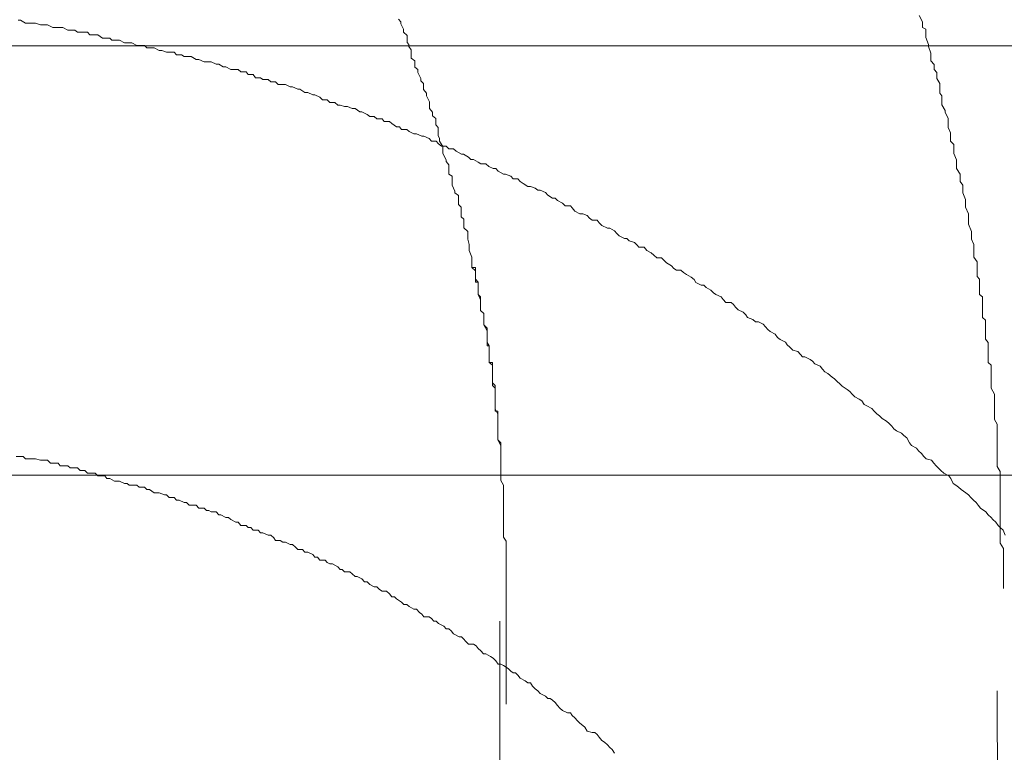
# Model space of a CAD drawing. Units: inches. Extents: x -483 to 1427, y -736 to 180.
# Drawn here: x 19 to 33, y -216 to -206 of the extents above; entities that cross this region are included whole.
import ezdxf

# ---------------------------------------------------------------- set-up
doc = ezdxf.new("R2010")
doc.units = ezdxf.units.IN
doc.header["$MEASUREMENT"] = 0
doc.layers.add('图层 1', color=7, linetype='Continuous')

msp = doc.modelspace()

# ---------------------------------------------------------------- linework, layer by layer
at = {"layer": '图层 1', "color": 7, "lineweight": 9}
for points in [[(24.519, -205.822), (24.554, -205.859)], [(24.519, -205.822), (24.554, -205.859)], [(31.959, -205.859), (31.912, -205.771)], [(31.959, -205.859), (31.912, -205.771)], [(19.156, -205.84), (19.122, -205.84)], [(19.229, -205.878), (19.156, -205.84)], [(19.266, -205.878), (19.229, -205.878)], [(19.335, -205.878), (19.266, -205.878)], [(19.369, -205.878), (19.335, -205.878)], [(19.442, -205.903), (19.369, -205.878)], [(19.504, -205.903), (19.442, -205.903)], [(19.542, -205.903), (19.504, -205.903)], [(19.617, -205.941), (19.542, -205.903)], [(19.651, -205.941), (19.617, -205.941)], [(19.72, -205.941), (19.651, -205.941)], [(19.758, -205.941), (19.72, -205.941)], [(19.83, -205.978), (19.758, -205.941)], [(24.554, -205.859), (24.554, -205.89)], [(24.554, -205.859), (24.554, -205.89)], [(24.554, -205.89), (24.592, -205.966)], [(24.554, -205.89), (24.592, -205.966)], [(31.959, -205.941), (31.959, -205.859)], [(31.959, -205.941), (31.959, -205.859)], [(32.003, -205.966), (31.959, -205.941)], [(32.003, -205.966), (31.959, -205.941)], [(19.861, -205.978), (19.83, -205.978)], [(19.927, -205.978), (19.861, -205.978)], [(19.965, -206.01), (19.927, -205.978)], [(20.043, -206.01), (19.965, -206.01)], [(20.106, -206.01), (20.043, -206.01)], [(20.143, -206.047), (20.106, -206.01)], [(20.215, -206.047), (20.143, -206.047)], [(20.253, -206.047), (20.215, -206.047)], [(20.319, -206.091), (20.253, -206.047)], [(20.353, -206.091), (20.319, -206.091)], [(20.425, -206.091), (20.353, -206.091)], [(20.453, -206.122), (20.425, -206.091)], [(24.592, -205.966), (24.592, -206.01)], [(24.592, -205.966), (24.592, -206.01)], [(24.592, -206.01), (24.642, -206.053)], [(24.592, -206.01), (24.642, -206.053)], [(24.642, -206.053), (24.642, -206.154)], [(24.642, -206.053), (24.642, -206.154)], [(32.003, -206.053), (32.003, -205.966)], [(32.003, -206.053), (32.003, -205.966)], [(32.003, -206.085), (32.003, -206.053)], [(32.003, -206.085), (32.003, -206.053)], [(32.041, -206.185), (32.003, -206.085)], [(32.041, -206.185), (32.003, -206.085)], [(50.868, -206.204), (-29.659, -206.204)], [(20.525, -206.122), (20.453, -206.122)], [(20.563, -206.122), (20.525, -206.122)], [(20.635, -206.16), (20.563, -206.122)], [(20.67, -206.16), (20.635, -206.16)], [(20.738, -206.16), (20.67, -206.16)], [(20.81, -206.197), (20.738, -206.16)], [(20.842, -206.197), (20.81, -206.197)], [(20.917, -206.197), (20.842, -206.197)], [(20.951, -206.229), (20.917, -206.197)], [(21.014, -206.229), (20.951, -206.229)], [(21.055, -206.229), (21.014, -206.229)], [(21.127, -206.266), (21.055, -206.229)], [(24.642, -206.154), (24.667, -206.185)], [(24.642, -206.154), (24.667, -206.185)], [(24.667, -206.185), (24.667, -206.21)], [(24.667, -206.185), (24.667, -206.21)], [(24.667, -206.21), (24.701, -206.26)], [(24.667, -206.21), (24.701, -206.26)], [(32.041, -206.21), (32.041, -206.185)], [(32.041, -206.21), (32.041, -206.185)], [(32.078, -206.304), (32.041, -206.21)], [(32.078, -206.304), (32.041, -206.21)], [(21.164, -206.266), (21.127, -206.266)], [(21.23, -206.291), (21.164, -206.266)], [(21.265, -206.291), (21.23, -206.291)], [(21.337, -206.291), (21.265, -206.291)], [(21.371, -206.329), (21.337, -206.291)], [(21.44, -206.329), (21.371, -206.329)], [(21.478, -206.354), (21.44, -206.329)], [(21.55, -206.354), (21.478, -206.354)], [(21.581, -206.354), (21.55, -206.354)], [(21.65, -206.398), (21.581, -206.354)], [(24.701, -206.26), (24.701, -206.329)], [(24.701, -206.26), (24.701, -206.329)], [(24.701, -206.329), (24.701, -206.379)], [(24.701, -206.329), (24.701, -206.379)], [(24.701, -206.379), (24.751, -206.417)], [(24.701, -206.379), (24.751, -206.417)], [(32.078, -206.329), (32.078, -206.304)], [(32.078, -206.329), (32.078, -206.304)], [(32.078, -206.417), (32.078, -206.329)], [(32.078, -206.417), (32.078, -206.329)], [(21.688, -206.398), (21.65, -206.398)], [(21.763, -206.429), (21.688, -206.398)], [(21.797, -206.429), (21.763, -206.429)], [(21.863, -206.429), (21.797, -206.429)], [(21.935, -206.461), (21.863, -206.429)], [(21.97, -206.461), (21.935, -206.461)], [(22.032, -206.498), (21.97, -206.461)], [(22.073, -206.498), (22.032, -206.498)], [(22.142, -206.536), (22.073, -206.498)], [(24.751, -206.417), (24.751, -206.504)], [(24.751, -206.417), (24.751, -206.504)], [(24.751, -206.504), (24.795, -206.536)], [(24.751, -206.504), (24.795, -206.536)], [(32.125, -206.467), (32.078, -206.417)], [(32.125, -206.467), (32.078, -206.417)], [(32.125, -206.536), (32.125, -206.467)], [(32.125, -206.536), (32.125, -206.467)], [(22.186, -206.536), (22.142, -206.536)], [(22.248, -206.536), (22.186, -206.536)], [(22.283, -206.573), (22.248, -206.536)], [(22.358, -206.573), (22.283, -206.573)], [(22.389, -206.611), (22.358, -206.573)], [(22.458, -206.611), (22.389, -206.611)], [(22.493, -206.655), (22.458, -206.611)], [(22.562, -206.655), (22.493, -206.655)], [(22.596, -206.68), (22.562, -206.655)], [(24.795, -206.536), (24.795, -206.58)], [(24.795, -206.536), (24.795, -206.58)], [(24.795, -206.58), (24.836, -206.667)], [(24.795, -206.58), (24.836, -206.667)], [(32.163, -206.58), (32.125, -206.536)], [(32.163, -206.58), (32.125, -206.536)], [(32.163, -206.667), (32.163, -206.58)], [(32.163, -206.667), (32.163, -206.58)], [(22.671, -206.68), (22.596, -206.68)], [(22.709, -206.711), (22.671, -206.68)], [(22.775, -206.711), (22.709, -206.711)], [(22.812, -206.749), (22.775, -206.711)], [(22.878, -206.749), (22.812, -206.749)], [(22.919, -206.749), (22.878, -206.749)], [(22.984, -206.786), (22.919, -206.749)], [(23.019, -206.786), (22.984, -206.786)], [(23.091, -206.818), (23.019, -206.786)], [(24.836, -206.667), (24.836, -206.699)], [(24.836, -206.667), (24.836, -206.699)], [(24.836, -206.699), (24.877, -206.736)], [(24.836, -206.699), (24.877, -206.736)], [(24.877, -206.736), (24.877, -206.824)], [(24.877, -206.736), (24.877, -206.824)], [(32.204, -206.736), (32.163, -206.667)], [(32.204, -206.736), (32.163, -206.667)], [(32.204, -206.786), (32.204, -206.736)], [(32.204, -206.786), (32.204, -206.736)], [(32.204, -206.874), (32.204, -206.786)], [(32.204, -206.874), (32.204, -206.786)], [(23.122, -206.818), (23.091, -206.818)], [(23.194, -206.862), (23.122, -206.818)], [(23.235, -206.862), (23.194, -206.862)], [(23.304, -206.899), (23.235, -206.862)], [(23.335, -206.899), (23.304, -206.899)], [(23.407, -206.931), (23.335, -206.899)], [(23.442, -206.968), (23.407, -206.931)], [(24.877, -206.824), (24.92, -206.874)], [(24.877, -206.824), (24.92, -206.874)], [(24.92, -206.874), (24.92, -206.912)], [(24.92, -206.874), (24.92, -206.912)], [(24.92, -206.912), (24.961, -206.999)], [(24.92, -206.912), (24.961, -206.999)], [(32.232, -206.912), (32.204, -206.874)], [(32.232, -206.912), (32.204, -206.874)], [(32.232, -206.999), (32.232, -206.912)], [(32.232, -206.999), (32.232, -206.912)], [(23.508, -206.968), (23.442, -206.968)], [(23.548, -207.006), (23.508, -206.968)], [(23.617, -207.006), (23.548, -207.006)], [(23.658, -207.043), (23.617, -207.006)], [(23.692, -207.043), (23.658, -207.043)], [(23.755, -207.062), (23.692, -207.043)], [(23.796, -207.062), (23.755, -207.062)], [(23.865, -207.093), (23.796, -207.062)], [(24.961, -206.999), (24.961, -207.037)], [(24.961, -206.999), (24.961, -207.037)], [(24.961, -207.037), (24.961, -207.093)], [(24.961, -207.037), (24.961, -207.093)], [(32.232, -207.037), (32.232, -206.999)], [(32.232, -207.037), (32.232, -206.999)], [(32.279, -207.118), (32.232, -207.037)], [(32.279, -207.118), (32.232, -207.037)], [(23.905, -207.093), (23.865, -207.093)], [(23.971, -207.137), (23.905, -207.093)], [(24.003, -207.137), (23.971, -207.137)], [(24.078, -207.175), (24.003, -207.137)], [(24.115, -207.206), (24.078, -207.175)], [(24.178, -207.206), (24.115, -207.206)], [(24.216, -207.237), (24.178, -207.206)], [(24.961, -207.093), (25.005, -207.144)], [(24.961, -207.093), (25.005, -207.144)], [(25.005, -207.144), (25.005, -207.194)], [(25.005, -207.144), (25.005, -207.194)], [(25.005, -207.194), (25.052, -207.231)], [(25.005, -207.194), (25.052, -207.231)], [(32.279, -207.144), (32.279, -207.118)], [(32.279, -207.144), (32.279, -207.118)], [(32.323, -207.231), (32.279, -207.144)], [(32.323, -207.231), (32.279, -207.144)], [(24.291, -207.237), (24.216, -207.237)], [(24.319, -207.275), (24.291, -207.237)], [(24.394, -207.275), (24.319, -207.275)], [(24.429, -207.306), (24.394, -207.275)], [(24.494, -207.35), (24.429, -207.306)], [(24.535, -207.35), (24.494, -207.35)], [(24.566, -207.388), (24.535, -207.35)], [(25.052, -207.231), (25.052, -207.325)], [(25.052, -207.231), (25.052, -207.325)], [(25.052, -207.325), (25.083, -207.363)], [(25.052, -207.325), (25.083, -207.363)], [(32.323, -207.269), (32.323, -207.231)], [(32.323, -207.269), (32.323, -207.231)], [(32.323, -207.363), (32.323, -207.269)], [(32.323, -207.363), (32.323, -207.269)], [(24.639, -207.388), (24.566, -207.388)], [(24.673, -207.419), (24.639, -207.388)], [(24.739, -207.451), (24.673, -207.419)], [(24.776, -207.451), (24.739, -207.451)], [(24.852, -207.482), (24.776, -207.451)], [(24.883, -207.482), (24.852, -207.482)], [(24.955, -207.519), (24.883, -207.482)], [(25.083, -207.363), (25.083, -207.394)], [(25.083, -207.363), (25.083, -207.394)], [(25.083, -207.394), (25.083, -207.476)], [(25.083, -207.394), (25.083, -207.476)], [(25.083, -207.476), (25.105, -207.519)], [(25.083, -207.476), (25.105, -207.519)], [(32.354, -207.438), (32.323, -207.363)], [(32.354, -207.438), (32.323, -207.363)], [(32.354, -207.476), (32.354, -207.438)], [(32.354, -207.476), (32.354, -207.438)], [(32.354, -207.557), (32.354, -207.476)], [(32.354, -207.557), (32.354, -207.476)], [(24.989, -207.557), (24.955, -207.519)], [(25.055, -207.557), (24.989, -207.557)], [(25.09, -207.595), (25.055, -207.557)], [(25.13, -207.626), (25.09, -207.595)], [(25.105, -207.519), (25.105, -207.557)], [(25.105, -207.519), (25.105, -207.557)], [(25.105, -207.557), (25.152, -207.632)], [(25.105, -207.557), (25.152, -207.632)], [(25.199, -207.626), (25.13, -207.626)], [(25.152, -207.632), (25.152, -207.682)], [(25.152, -207.632), (25.152, -207.682)], [(25.237, -207.664), (25.199, -207.626)], [(32.401, -207.601), (32.354, -207.557)], [(32.401, -207.601), (32.354, -207.557)], [(32.401, -207.682), (32.401, -207.601)], [(32.401, -207.682), (32.401, -207.601)], [(25.152, -207.682), (25.152, -207.732)], [(25.152, -207.682), (25.152, -207.732)], [(25.152, -207.732), (25.199, -207.82)], [(25.152, -207.732), (25.199, -207.82)], [(25.303, -207.664), (25.237, -207.664)], [(25.34, -207.695), (25.303, -207.664)], [(25.415, -207.739), (25.34, -207.695)], [(25.444, -207.739), (25.415, -207.739)], [(25.513, -207.783), (25.444, -207.739)], [(32.401, -207.732), (32.401, -207.682)], [(32.401, -207.732), (32.401, -207.682)], [(32.442, -207.82), (32.401, -207.732)], [(32.442, -207.82), (32.401, -207.732)], [(25.199, -207.82), (25.199, -207.845)], [(25.199, -207.82), (25.199, -207.845)], [(25.199, -207.845), (25.237, -207.889)], [(25.199, -207.845), (25.237, -207.889)], [(25.237, -207.889), (25.237, -207.983)], [(25.237, -207.889), (25.237, -207.983)], [(25.55, -207.814), (25.513, -207.783)], [(25.585, -207.814), (25.55, -207.814)], [(25.653, -207.851), (25.585, -207.814)], [(25.688, -207.877), (25.653, -207.851)], [(25.763, -207.877), (25.688, -207.877)], [(25.801, -207.914), (25.763, -207.877)], [(25.863, -207.945), (25.801, -207.914)], [(32.442, -207.845), (32.442, -207.82)], [(32.442, -207.845), (32.442, -207.82)], [(32.442, -207.945), (32.442, -207.845)], [(32.442, -207.945), (32.442, -207.845)], [(25.237, -207.983), (25.237, -208.021)], [(25.237, -207.983), (25.237, -208.021)], [(25.237, -208.021), (25.281, -208.052)], [(25.237, -208.021), (25.281, -208.052)], [(25.281, -208.052), (25.281, -208.127)], [(25.281, -208.052), (25.281, -208.127)], [(25.901, -207.945), (25.863, -207.945)], [(25.935, -207.983), (25.901, -207.945)], [(26.011, -208.021), (25.935, -207.983)], [(26.042, -208.021), (26.011, -208.021)], [(26.114, -208.052), (26.042, -208.021)], [(26.148, -208.09), (26.114, -208.052)], [(32.492, -208.021), (32.442, -207.945)], [(32.492, -208.021), (32.442, -207.945)], [(32.492, -208.052), (32.492, -208.021)], [(32.492, -208.052), (32.492, -208.021)], [(32.492, -208.127), (32.492, -208.052)], [(32.492, -208.127), (32.492, -208.052)], [(25.281, -208.127), (25.281, -208.177)], [(25.281, -208.127), (25.281, -208.177)], [(25.281, -208.177), (25.321, -208.265)], [(25.281, -208.177), (25.321, -208.265)], [(26.214, -208.09), (26.148, -208.09)], [(26.249, -208.127), (26.214, -208.09)], [(26.289, -208.158), (26.249, -208.127)], [(26.355, -208.196), (26.289, -208.158)], [(26.396, -208.196), (26.355, -208.196)], [(26.462, -208.221), (26.396, -208.196)], [(32.53, -208.177), (32.492, -208.127)], [(32.53, -208.177), (32.492, -208.127)], [(32.53, -208.265), (32.53, -208.177)], [(32.53, -208.265), (32.53, -208.177)], [(25.321, -208.265), (25.321, -208.29)], [(25.321, -208.265), (25.321, -208.29)], [(25.321, -208.29), (25.375, -208.328)], [(25.321, -208.29), (25.375, -208.328)], [(25.375, -208.328), (25.375, -208.422)], [(25.375, -208.328), (25.375, -208.422)], [(26.499, -208.252), (26.462, -208.221)], [(26.534, -208.252), (26.499, -208.252)], [(26.609, -208.284), (26.534, -208.252)], [(26.64, -208.321), (26.609, -208.284)], [(26.709, -208.365), (26.64, -208.321)], [(32.53, -208.29), (32.53, -208.265)], [(32.53, -208.29), (32.53, -208.265)], [(32.567, -208.384), (32.53, -208.29)], [(32.567, -208.384), (32.53, -208.29)], [(25.375, -208.422), (25.375, -208.453)], [(25.375, -208.422), (25.375, -208.453)], [(25.375, -208.453), (25.412, -208.491)], [(25.375, -208.453), (25.412, -208.491)], [(26.744, -208.365), (26.709, -208.365)], [(26.778, -208.397), (26.744, -208.365)], [(26.847, -208.434), (26.778, -208.397)], [(26.885, -208.472), (26.847, -208.434)], [(26.96, -208.472), (26.885, -208.472)], [(26.988, -208.503), (26.96, -208.472)], [(32.567, -208.453), (32.567, -208.384)], [(32.567, -208.453), (32.567, -208.384)], [(32.567, -208.491), (32.567, -208.453)], [(32.567, -208.491), (32.567, -208.453)], [(25.412, -208.491), (25.412, -208.585)], [(25.412, -208.491), (25.412, -208.585)], [(25.412, -208.585), (25.412, -208.628)], [(25.412, -208.585), (25.412, -208.628)], [(27.026, -208.547), (26.988, -208.503)], [(27.094, -208.585), (27.026, -208.547)], [(27.135, -208.585), (27.094, -208.585)], [(27.198, -208.61), (27.135, -208.585)], [(27.232, -208.647), (27.198, -208.61)], [(32.611, -208.585), (32.567, -208.491)], [(32.611, -208.585), (32.567, -208.491)], [(32.611, -208.628), (32.611, -208.585)], [(32.611, -208.628), (32.611, -208.585)], [(25.412, -208.628), (25.45, -208.66)], [(25.412, -208.628), (25.45, -208.66)], [(25.45, -208.66), (25.45, -208.735)], [(25.45, -208.66), (25.45, -208.735)], [(25.45, -208.735), (25.45, -208.785)], [(25.45, -208.735), (25.45, -208.785)], [(27.27, -208.678), (27.232, -208.647)], [(27.339, -208.678), (27.27, -208.678)], [(27.37, -208.716), (27.339, -208.678)], [(27.408, -208.754), (27.37, -208.716)], [(27.486, -208.791), (27.408, -208.754)], [(32.611, -208.697), (32.611, -208.628)], [(32.611, -208.697), (32.611, -208.628)], [(32.611, -208.735), (32.611, -208.697)], [(32.611, -208.735), (32.611, -208.697)], [(32.652, -208.835), (32.611, -208.735)], [(32.652, -208.835), (32.611, -208.735)], [(25.45, -208.785), (25.503, -208.835)], [(25.45, -208.785), (25.503, -208.835)], [(25.503, -208.835), (25.503, -208.91)], [(25.503, -208.835), (25.503, -208.91)], [(27.521, -208.791), (27.486, -208.791)], [(27.586, -208.829), (27.521, -208.791)], [(27.621, -208.866), (27.586, -208.829)], [(27.655, -208.898), (27.621, -208.866)], [(32.652, -208.879), (32.652, -208.835)], [(32.652, -208.879), (32.652, -208.835)], [(32.652, -208.948), (32.652, -208.879)], [(32.652, -208.948), (32.652, -208.879)], [(25.503, -208.91), (25.503, -208.948)], [(25.503, -208.91), (25.503, -208.948)], [(25.503, -208.948), (25.522, -209.023)], [(25.503, -208.948), (25.522, -209.023)], [(25.522, -209.023), (25.522, -209.054)], [(25.522, -209.023), (25.522, -209.054)], [(27.73, -208.935), (27.655, -208.898)], [(27.762, -208.935), (27.73, -208.935)], [(27.796, -208.967), (27.762, -208.935)], [(27.871, -208.992), (27.796, -208.967)], [(27.906, -209.029), (27.871, -208.992)], [(27.934, -209.061), (27.906, -209.029)], [(32.686, -209.023), (32.652, -208.948)], [(32.686, -209.023), (32.652, -208.948)], [(32.686, -209.054), (32.686, -209.023)], [(32.686, -209.054), (32.686, -209.023)], [(25.522, -209.054), (25.522, -209.105)], [(25.522, -209.054), (25.522, -209.105)], [(25.522, -209.105), (25.56, -209.199)], [(25.522, -209.105), (25.56, -209.199)], [(28.009, -209.061), (27.934, -209.061)], [(28.044, -209.105), (28.009, -209.061)], [(28.109, -209.142), (28.044, -209.105)], [(28.147, -209.173), (28.109, -209.142)], [(28.185, -209.211), (28.147, -209.173)], [(32.686, -209.142), (32.686, -209.054)], [(32.686, -209.142), (32.686, -209.054)], [(32.686, -209.199), (32.686, -209.142)], [(32.686, -209.199), (32.686, -209.142)], [(25.56, -209.199), (25.56, -209.23)], [(25.56, -209.199), (25.56, -209.23)], [(25.56, -209.23), (25.56, -209.267)], [(25.56, -209.23), (25.56, -209.267)], [(25.56, -209.267), (25.56, -209.324)], [(25.56, -209.267), (25.56, -209.349)], [(28.254, -209.211), (28.185, -209.211)], [(28.291, -209.249), (28.254, -209.211)], [(28.326, -209.28), (28.291, -209.249)], [(28.395, -209.324), (28.326, -209.28)], [(32.733, -209.267), (32.686, -209.199)], [(32.733, -209.267), (32.686, -209.199)], [(32.733, -209.324), (32.733, -209.267)], [(32.733, -209.324), (32.733, -209.267)], [(25.56, -209.324), (25.56, -209.349)], [(25.56, -209.349), (25.613, -209.349)], [(25.56, -209.349), (25.613, -209.393)], [(25.613, -209.349), (25.613, -209.393)], [(25.613, -209.393), (25.613, -209.437)], [(25.613, -209.393), (25.613, -209.437)], [(25.613, -209.437), (25.613, -209.474)], [(25.613, -209.437), (25.613, -209.512)], [(28.429, -209.361), (28.395, -209.324)], [(28.467, -209.386), (28.429, -209.361)], [(28.529, -209.386), (28.467, -209.386)], [(28.567, -209.418), (28.529, -209.386)], [(28.608, -209.449), (28.567, -209.418)], [(28.676, -209.487), (28.608, -209.449)], [(32.733, -209.393), (32.733, -209.324)], [(32.733, -209.393), (32.733, -209.324)], [(32.733, -209.474), (32.733, -209.393)], [(32.733, -209.474), (32.733, -209.393)], [(25.613, -209.474), (25.613, -209.512)], [(25.613, -209.512), (25.613, -209.556)], [(25.613, -209.512), (25.653, -209.556)], [(25.613, -209.556), (25.653, -209.556)], [(25.653, -209.556), (25.653, -209.599)], [(25.653, -209.556), (25.653, -209.637)], [(28.717, -209.518), (28.676, -209.487)], [(28.742, -209.562), (28.717, -209.518)], [(28.817, -209.599), (28.742, -209.562)], [(32.768, -209.512), (32.733, -209.474)], [(32.768, -209.512), (32.733, -209.474)], [(32.768, -209.599), (32.768, -209.512)], [(32.768, -209.599), (32.768, -209.512)], [(25.653, -209.599), (25.653, -209.637)], [(25.653, -209.637), (25.653, -209.687)], [(25.653, -209.637), (25.653, -209.687)], [(25.653, -209.687), (25.653, -209.731)], [(25.653, -209.687), (25.653, -209.731)], [(25.653, -209.731), (25.685, -209.762)], [(25.653, -209.731), (25.685, -209.806)], [(28.852, -209.599), (28.817, -209.599)], [(28.889, -209.631), (28.852, -209.599)], [(28.952, -209.668), (28.889, -209.631)], [(28.99, -209.706), (28.952, -209.668)], [(29.027, -209.731), (28.99, -209.706)], [(29.102, -209.762), (29.027, -209.731)], [(32.768, -209.637), (32.768, -209.599)], [(32.768, -209.637), (32.768, -209.599)], [(32.768, -209.731), (32.768, -209.637)], [(32.768, -209.731), (32.768, -209.637)], [(32.808, -209.762), (32.768, -209.731)], [(32.808, -209.762), (32.768, -209.731)], [(25.685, -209.762), (25.685, -209.806)], [(25.685, -209.806), (25.685, -209.831)], [(25.685, -209.806), (25.685, -209.831)], [(25.685, -209.831), (25.685, -209.875)], [(25.685, -209.831), (25.685, -209.875)], [(29.131, -209.8), (29.102, -209.762)], [(29.165, -209.844), (29.131, -209.8)], [(29.24, -209.844), (29.165, -209.844)], [(29.275, -209.875), (29.24, -209.844)], [(32.808, -209.831), (32.808, -209.762)], [(32.808, -209.831), (32.808, -209.762)], [(32.808, -209.919), (32.808, -209.831)], [(32.808, -209.919), (32.808, -209.831)], [(25.685, -209.875), (25.685, -209.919)], [(25.685, -209.875), (25.685, -209.957)], [(25.685, -209.919), (25.685, -209.957)], [(25.685, -209.957), (25.732, -210)], [(25.685, -209.957), (25.732, -210)], [(25.732, -210), (25.732, -210.057)], [(25.732, -210), (25.732, -210.094)], [(29.306, -209.913), (29.275, -209.875)], [(29.341, -209.95), (29.306, -209.913)], [(29.413, -209.982), (29.341, -209.95)], [(29.45, -210.019), (29.413, -209.982)], [(32.808, -209.957), (32.808, -209.919)], [(32.808, -209.957), (32.808, -209.919)], [(32.808, -210.057), (32.808, -209.957)], [(32.808, -210.057), (32.808, -209.957)], [(25.732, -210.057), (25.732, -210.094)], [(25.732, -210.094), (25.732, -210.113)], [(25.732, -210.094), (25.732, -210.113)], [(25.732, -210.113), (25.732, -210.163)], [(25.732, -210.113), (25.732, -210.163)], [(29.475, -210.057), (29.45, -210.019)], [(29.55, -210.088), (29.475, -210.057)], [(29.588, -210.119), (29.55, -210.088)], [(29.629, -210.119), (29.588, -210.119)], [(29.695, -210.151), (29.629, -210.119)], [(29.729, -210.188), (29.695, -210.151)], [(32.852, -210.094), (32.808, -210.057)], [(32.852, -210.094), (32.808, -210.057)], [(32.852, -210.163), (32.852, -210.094)], [(32.852, -210.163), (32.852, -210.094)], [(25.732, -210.163), (25.779, -210.207)], [(25.732, -210.163), (25.779, -210.245)], [(25.779, -210.207), (25.779, -210.245)], [(25.779, -210.245), (25.779, -210.276)], [(25.779, -210.245), (25.779, -210.276)], [(25.779, -210.276), (25.779, -210.32)], [(25.779, -210.276), (25.779, -210.32)], [(29.763, -210.226), (29.729, -210.188)], [(29.798, -210.257), (29.763, -210.226)], [(29.867, -210.295), (29.798, -210.257)], [(32.852, -210.245), (32.852, -210.163)], [(32.852, -210.245), (32.852, -210.163)], [(32.852, -210.276), (32.852, -210.245)], [(32.852, -210.276), (32.852, -210.245)], [(32.852, -210.364), (32.852, -210.276)], [(32.852, -210.364), (32.852, -210.276)], [(25.779, -210.32), (25.779, -210.364)], [(25.779, -210.32), (25.779, -210.414)], [(25.779, -210.364), (25.779, -210.414)], [(25.779, -210.414), (25.779, -210.458)], [(25.779, -210.414), (25.807, -210.458)], [(29.901, -210.339), (29.867, -210.295)], [(29.939, -210.37), (29.901, -210.339)], [(30.011, -210.408), (29.939, -210.37)], [(30.039, -210.445), (30.011, -210.408)], [(32.89, -210.414), (32.852, -210.364)], [(32.89, -210.414), (32.852, -210.364)], [(32.89, -210.508), (32.89, -210.414)], [(32.89, -210.508), (32.89, -210.414)], [(25.779, -210.458), (25.807, -210.458)], [(25.807, -210.458), (25.807, -210.508)], [(25.807, -210.458), (25.807, -210.533)], [(25.807, -210.508), (25.807, -210.533)], [(25.807, -210.533), (25.807, -210.564)], [(25.807, -210.533), (25.807, -210.564)], [(25.807, -210.564), (25.807, -210.614)], [(25.807, -210.564), (25.807, -210.614)], [(30.077, -210.477), (30.039, -210.445)], [(30.117, -210.52), (30.077, -210.477)], [(30.189, -210.539), (30.117, -210.52)], [(30.224, -210.583), (30.189, -210.539)], [(32.89, -210.533), (32.89, -210.508)], [(32.89, -210.533), (32.89, -210.508)], [(32.89, -210.614), (32.89, -210.533)], [(32.89, -210.614), (32.89, -210.533)], [(25.807, -210.614), (25.807, -210.665)], [(25.807, -210.614), (25.807, -210.696)], [(25.807, -210.665), (25.807, -210.696)], [(25.807, -210.696), (25.857, -210.696)], [(25.807, -210.696), (25.857, -210.733)], [(25.857, -210.696), (25.857, -210.733)], [(30.255, -210.614), (30.224, -210.583)], [(30.29, -210.614), (30.255, -210.614)], [(30.362, -210.652), (30.29, -210.614)], [(30.396, -210.677), (30.362, -210.652)], [(30.428, -210.715), (30.396, -210.677)], [(32.89, -210.696), (32.89, -210.614)], [(32.89, -210.696), (32.89, -210.614)], [(32.934, -210.733), (32.89, -210.696)], [(32.934, -210.733), (32.89, -210.696)], [(25.857, -210.733), (25.857, -210.771)], [(25.857, -210.733), (25.857, -210.771)], [(25.857, -210.771), (25.857, -210.802)], [(25.857, -210.771), (25.857, -210.846)], [(25.857, -210.802), (25.857, -210.846)], [(25.857, -210.846), (25.857, -210.903)], [(25.857, -210.846), (25.857, -210.903)], [(30.503, -210.746), (30.428, -210.715)], [(30.537, -210.79), (30.503, -210.746)], [(30.572, -210.827), (30.537, -210.79)], [(30.612, -210.853), (30.572, -210.827)], [(30.675, -210.903), (30.612, -210.853)], [(32.934, -210.802), (32.934, -210.733)], [(32.934, -210.802), (32.934, -210.733)], [(32.934, -210.846), (32.934, -210.802)], [(32.934, -210.846), (32.934, -210.802)], [(32.934, -210.94), (32.934, -210.846)], [(32.934, -210.94), (32.934, -210.846)], [(25.857, -210.903), (25.857, -210.94)], [(25.857, -210.903), (25.857, -210.984)], [(25.857, -210.94), (25.857, -210.984)], [(25.857, -210.984), (25.857, -211.022)], [(25.857, -210.984), (25.895, -211.022)], [(30.71, -210.928), (30.675, -210.903)], [(30.747, -210.965), (30.71, -210.928)], [(30.785, -210.997), (30.747, -210.965)], [(32.934, -210.984), (32.934, -210.94)], [(32.934, -210.984), (32.934, -210.94)], [(32.934, -211.059), (32.934, -210.984)], [(32.934, -211.059), (32.934, -210.984)], [(25.857, -211.022), (25.895, -211.059)], [(25.895, -211.022), (25.895, -211.059)], [(25.895, -211.059), (25.895, -211.109)], [(25.895, -211.059), (25.895, -211.147)], [(25.895, -211.109), (25.895, -211.147)], [(30.816, -211.034), (30.785, -210.997)], [(30.888, -211.078), (30.816, -211.034)], [(30.926, -211.109), (30.888, -211.078)], [(30.96, -211.147), (30.926, -211.109)], [(32.978, -211.147), (32.934, -211.059)], [(32.978, -211.147), (32.934, -211.059)], [(25.895, -211.147), (25.895, -211.172)], [(25.895, -211.147), (25.895, -211.172)], [(25.895, -211.172), (25.895, -211.228)], [(25.895, -211.172), (25.895, -211.266)], [(25.895, -211.228), (25.895, -211.266)], [(25.895, -211.266), (25.895, -211.31)], [(25.895, -211.266), (25.895, -211.31)], [(30.995, -211.185), (30.96, -211.147)], [(31.057, -211.216), (30.995, -211.185)], [(31.098, -211.241), (31.057, -211.216)], [(31.132, -211.291), (31.098, -211.241)], [(32.978, -211.172), (32.978, -211.147)], [(32.978, -211.172), (32.978, -211.147)], [(32.978, -211.266), (32.978, -211.172)], [(32.978, -211.266), (32.978, -211.172)], [(32.978, -211.31), (32.978, -211.266)], [(32.978, -211.31), (32.978, -211.266)], [(25.895, -211.31), (25.895, -211.354)], [(25.895, -211.31), (25.895, -211.354)], [(25.895, -211.354), (25.895, -211.385)], [(25.895, -211.354), (25.932, -211.429)], [(25.895, -211.385), (25.932, -211.385)], [(25.932, -211.385), (25.932, -211.429)], [(31.167, -211.31), (31.132, -211.291)], [(31.239, -211.347), (31.167, -211.31)], [(31.273, -211.385), (31.239, -211.347)], [(31.308, -211.423), (31.273, -211.385)], [(32.978, -211.385), (32.978, -211.31)], [(32.978, -211.385), (32.978, -211.31)], [(32.978, -211.473), (32.978, -211.385)], [(32.978, -211.473), (32.978, -211.385)], [(25.932, -211.429), (25.932, -211.473)], [(25.932, -211.429), (25.932, -211.473)], [(25.932, -211.473), (25.932, -211.504)], [(25.932, -211.473), (25.932, -211.504)], [(25.932, -211.504), (25.932, -211.548)], [(25.932, -211.504), (25.932, -211.573)], [(25.932, -211.548), (25.932, -211.573)], [(31.349, -211.454), (31.308, -211.423)], [(31.383, -211.492), (31.349, -211.454)], [(31.449, -211.529), (31.383, -211.492)], [(31.483, -211.56), (31.449, -211.529)], [(32.978, -211.504), (32.978, -211.473)], [(32.978, -211.504), (32.978, -211.473)], [(33.015, -211.573), (32.978, -211.504)], [(33.015, -211.573), (32.978, -211.504)], [(25.932, -211.573), (25.932, -211.623)], [(25.932, -211.573), (25.932, -211.623)], [(25.932, -211.623), (25.932, -211.667)], [(25.932, -211.623), (25.932, -211.711)], [(25.932, -211.667), (25.932, -211.711)], [(31.521, -211.598), (31.483, -211.56)], [(31.552, -211.636), (31.521, -211.598)], [(31.59, -211.667), (31.552, -211.636)], [(31.659, -211.698), (31.59, -211.667)], [(33.015, -211.623), (33.015, -211.573)], [(33.015, -211.623), (33.015, -211.573)], [(33.015, -211.711), (33.015, -211.623)], [(33.015, -211.711), (33.015, -211.623)], [(25.932, -211.711), (25.932, -211.748)], [(25.932, -211.711), (25.932, -211.748)], [(25.932, -211.748), (25.932, -211.792)], [(25.932, -211.748), (25.932, -211.792)], [(25.932, -211.792), (25.973, -211.836)], [(25.932, -211.792), (25.973, -211.874)], [(31.693, -211.73), (31.659, -211.698)], [(31.734, -211.767), (31.693, -211.73)], [(31.771, -211.836), (31.734, -211.767)], [(33.015, -211.792), (33.015, -211.711)], [(33.015, -211.792), (33.015, -211.711)], [(33.015, -211.836), (33.015, -211.792)], [(33.015, -211.836), (33.015, -211.792)], [(25.973, -211.836), (25.973, -211.874)], [(25.973, -211.874), (25.973, -211.936)], [(25.973, -211.874), (25.973, -211.936)], [(25.973, -211.936), (25.973, -212.005)], [(25.973, -211.936), (25.973, -212.005)], [(31.8, -211.874), (31.771, -211.836)], [(31.872, -211.911), (31.8, -211.874)], [(31.903, -211.949), (31.872, -211.911)], [(31.944, -211.987), (31.903, -211.949)], [(33.015, -211.936), (33.015, -211.836)], [(33.015, -211.936), (33.015, -211.836)], [(33.015, -211.961), (33.015, -211.936)], [(33.015, -211.961), (33.015, -211.936)], [(33.015, -212.037), (33.015, -211.961)], [(33.015, -212.037), (33.015, -211.961)], [(19.094, -212.03), (19.156, -212.03)], [(19.156, -212.03), (19.194, -212.03)], [(19.194, -212.03), (19.229, -212.062)], [(19.229, -212.062), (19.297, -212.062)], [(19.297, -212.062), (19.335, -212.062)], [(19.335, -212.062), (19.369, -212.062)], [(19.369, -212.062), (19.442, -212.081)], [(19.442, -212.081), (19.473, -212.081)], [(19.473, -212.081), (19.542, -212.081)], [(19.542, -212.081), (19.582, -212.124)], [(25.973, -212.005), (25.973, -212.037)], [(25.973, -212.005), (25.973, -212.037)], [(25.973, -212.037), (25.973, -212.074)], [(25.973, -212.037), (25.973, -212.074)], [(25.973, -212.074), (25.973, -212.174)], [(25.973, -212.074), (25.973, -212.174)], [(31.975, -212.03), (31.944, -211.987)], [(32.01, -212.062), (31.975, -212.03)], [(32.085, -212.081), (32.01, -212.062)], [(32.119, -212.124), (32.085, -212.081)], [(33.015, -212.118), (33.015, -212.037)], [(33.015, -212.118), (33.015, -212.037)], [(19.582, -212.124), (19.617, -212.124)], [(19.617, -212.124), (19.692, -212.124)], [(19.692, -212.124), (19.72, -212.162)], [(19.72, -212.162), (19.758, -212.162)], [(19.758, -212.162), (19.83, -212.162)], [(19.83, -212.162), (19.861, -212.193)], [(19.861, -212.193), (19.893, -212.193)], [(19.893, -212.193), (19.965, -212.193)], [(19.965, -212.193), (20.002, -212.231)], [(20.002, -212.231), (20.071, -212.231)], [(20.071, -212.231), (20.106, -212.268)], [(25.973, -212.174), (25.973, -212.206)], [(25.973, -212.174), (25.973, -212.206)], [(25.973, -212.206), (25.973, -212.281)], [(25.973, -212.206), (25.973, -212.281)], [(32.151, -212.162), (32.119, -212.124)], [(32.182, -212.193), (32.151, -212.162)], [(32.219, -212.231), (32.182, -212.193)], [(32.26, -212.268), (32.219, -212.231)], [(33.015, -212.174), (33.015, -212.118)], [(33.015, -212.174), (33.015, -212.118)], [(33.059, -212.243), (33.015, -212.174)], [(33.059, -212.243), (33.015, -212.174)], [(33.059, -212.281), (33.059, -212.243)], [(33.059, -212.281), (33.059, -212.243)], [(-29.659, -212.294), (50.696, -212.294)], [(20.106, -212.268), (20.143, -212.268)], [(20.143, -212.268), (20.215, -212.268)], [(20.215, -212.268), (20.253, -212.306)], [(20.253, -212.306), (20.278, -212.306)], [(20.278, -212.306), (20.353, -212.306)], [(20.353, -212.306), (20.384, -212.344)], [(20.384, -212.344), (20.425, -212.344)], [(20.425, -212.344), (20.491, -212.381)], [(20.491, -212.381), (20.525, -212.381)], [(20.525, -212.381), (20.563, -212.381)], [(20.563, -212.381), (20.635, -212.413)], [(25.973, -212.281), (25.973, -212.325)], [(25.973, -212.281), (25.973, -212.325)], [(25.973, -212.325), (25.973, -212.369)], [(25.973, -212.325), (25.973, -212.369)], [(25.973, -212.369), (26.011, -212.438)], [(25.973, -212.369), (26.011, -212.438)], [(32.329, -212.306), (32.26, -212.268)], [(32.36, -212.344), (32.329, -212.306)], [(32.395, -212.413), (32.36, -212.344)], [(33.059, -212.369), (33.059, -212.281)], [(33.059, -212.369), (33.059, -212.281)], [(33.059, -212.406), (33.059, -212.369)], [(33.059, -212.406), (33.059, -212.369)], [(20.635, -212.413), (20.67, -212.413)], [(20.67, -212.413), (20.701, -212.438)], [(20.701, -212.438), (20.773, -212.438)], [(20.773, -212.438), (20.81, -212.438)], [(20.81, -212.438), (20.842, -212.463)], [(20.842, -212.463), (20.917, -212.463)], [(20.917, -212.463), (20.951, -212.5)], [(20.951, -212.5), (20.986, -212.5)], [(20.986, -212.5), (21.055, -212.544)], [(26.011, -212.438), (26.011, -212.475)], [(26.011, -212.438), (26.011, -212.475)], [(26.011, -212.475), (26.011, -212.569)], [(26.011, -212.475), (26.011, -212.569)], [(32.432, -212.438), (32.395, -212.413)], [(32.467, -212.463), (32.432, -212.438)], [(32.504, -212.5), (32.467, -212.463)], [(32.573, -212.544), (32.504, -212.5)], [(33.059, -212.475), (33.059, -212.406)], [(33.059, -212.475), (33.059, -212.406)], [(33.059, -212.525), (33.059, -212.475)], [(33.059, -212.525), (33.059, -212.475)], [(33.059, -212.619), (33.059, -212.525)], [(33.059, -212.619), (33.059, -212.525)], [(21.055, -212.544), (21.092, -212.544)], [(21.092, -212.544), (21.127, -212.544)], [(21.127, -212.544), (21.199, -212.575)], [(21.199, -212.575), (21.23, -212.575)], [(21.23, -212.575), (21.265, -212.613)], [(21.265, -212.613), (21.337, -212.613)], [(21.337, -212.613), (21.371, -212.651)], [(21.371, -212.651), (21.409, -212.651)], [(21.409, -212.651), (21.478, -212.682)], [(26.011, -212.569), (26.011, -212.619)], [(26.011, -212.569), (26.011, -212.619)], [(26.011, -212.619), (26.011, -212.638)], [(26.011, -212.619), (26.011, -212.638)], [(26.011, -212.638), (26.011, -212.732)], [(26.011, -212.638), (26.011, -212.732)], [(32.608, -212.575), (32.573, -212.544)], [(32.642, -212.613), (32.608, -212.575)], [(32.683, -212.651), (32.642, -212.613)], [(32.718, -212.682), (32.683, -212.651)], [(33.059, -212.688), (33.059, -212.619)], [(33.059, -212.688), (33.059, -212.619)], [(21.478, -212.682), (21.512, -212.682)], [(21.512, -212.682), (21.55, -212.72)], [(21.55, -212.72), (21.609, -212.72)], [(21.609, -212.72), (21.65, -212.72)], [(21.65, -212.72), (21.688, -212.763)], [(21.688, -212.763), (21.763, -212.763)], [(21.763, -212.763), (21.797, -212.795)], [(21.797, -212.795), (21.829, -212.795)], [(21.829, -212.795), (21.863, -212.814)], [(26.011, -212.732), (26.011, -212.782)], [(26.011, -212.732), (26.011, -212.782)], [(26.011, -212.782), (26.011, -212.814)], [(26.011, -212.782), (26.011, -212.814)], [(32.746, -212.72), (32.718, -212.682)], [(32.78, -212.763), (32.746, -212.72)], [(32.855, -212.814), (32.78, -212.763)], [(33.059, -212.732), (33.059, -212.688)], [(33.059, -212.732), (33.059, -212.688)], [(33.059, -212.814), (33.059, -212.732)], [(33.059, -212.814), (33.059, -212.732)], [(21.863, -212.814), (21.935, -212.814)], [(21.935, -212.814), (21.97, -212.857)], [(21.97, -212.857), (21.998, -212.857)], [(21.998, -212.857), (22.073, -212.895)], [(22.073, -212.895), (22.107, -212.895)], [(22.107, -212.895), (22.142, -212.926)], [(22.142, -212.926), (22.214, -212.964)], [(26.011, -212.814), (26.011, -212.882)], [(26.011, -212.814), (26.011, -212.882)], [(26.011, -212.882), (26.011, -212.92)], [(26.011, -212.882), (26.011, -212.92)], [(26.011, -212.92), (26.011, -212.97)], [(26.011, -212.92), (26.011, -212.97)], [(32.89, -212.857), (32.855, -212.814)], [(32.931, -212.895), (32.89, -212.857)], [(32.956, -212.926), (32.931, -212.895)], [(32.996, -212.964), (32.956, -212.926)], [(33.059, -212.87), (33.059, -212.814)], [(33.059, -212.87), (33.059, -212.814)], [(33.059, -212.92), (33.059, -212.87)], [(33.059, -212.92), (33.059, -212.87)], [(33.059, -212.97), (33.059, -212.92)], [(33.059, -212.97), (33.059, -212.92)], [(22.214, -212.964), (22.248, -212.964)], [(22.248, -212.964), (22.283, -213.008)], [(22.283, -213.008), (22.358, -213.008)], [(22.358, -213.008), (22.389, -213.039)], [(22.389, -213.039), (22.424, -213.039)], [(22.424, -213.039), (22.458, -213.077)], [(22.458, -213.077), (22.53, -213.077)], [(22.53, -213.077), (22.562, -213.114)], [(26.011, -212.97), (26.011, -213.058)], [(26.011, -212.97), (26.011, -213.058)], [(26.011, -213.058), (26.011, -213.102)], [(26.011, -213.058), (26.011, -213.102)], [(33.031, -213.008), (32.996, -212.964)], [(33.062, -213.039), (33.031, -213.008)], [(33.059, -213.058), (33.059, -212.97)], [(33.059, -213.058), (33.059, -212.97)], [(33.059, -213.139), (33.059, -213.058)], [(33.059, -213.139), (33.059, -213.058)], [(33.103, -213.077), (33.062, -213.039)], [(33.131, -213.146), (33.103, -213.077)], [(22.562, -213.114), (22.596, -213.114)], [(22.596, -213.114), (22.671, -213.146)], [(22.671, -213.146), (22.709, -213.146)], [(22.709, -213.146), (22.75, -213.183)], [(22.75, -213.183), (22.775, -213.221)], [(22.775, -213.221), (22.844, -213.221)], [(22.844, -213.221), (22.878, -213.246)], [(26.011, -213.102), (26.011, -213.177)], [(26.011, -213.102), (26.011, -213.177)], [(26.011, -213.177), (26.051, -213.233)], [(26.011, -213.177), (26.051, -213.233)], [(33.059, -213.233), (33.059, -213.139)], [(33.059, -213.233), (33.059, -213.139)], [(22.878, -213.246), (22.919, -213.246)], [(22.919, -213.246), (22.984, -213.277)], [(22.984, -213.277), (23.019, -213.277)], [(23.019, -213.277), (23.06, -213.315)], [(23.06, -213.315), (23.091, -213.352)], [(23.091, -213.352), (23.16, -213.352)], [(23.16, -213.352), (23.194, -213.39)], [(26.051, -213.233), (26.051, -213.302)], [(26.051, -213.233), (26.051, -213.302)], [(26.051, -213.302), (26.051, -213.334)], [(26.051, -213.302), (26.051, -213.334)], [(26.051, -213.334), (26.051, -213.421)], [(26.051, -213.334), (26.051, -213.421)], [(33.059, -213.258), (33.059, -213.233)], [(33.059, -213.258), (33.059, -213.233)], [(33.106, -213.334), (33.059, -213.258)], [(33.106, -213.334), (33.059, -213.258)], [(33.106, -213.421), (33.106, -213.334)], [(33.106, -213.421), (33.106, -213.334)], [(23.194, -213.39), (23.235, -213.39)], [(23.235, -213.39), (23.304, -213.421)], [(23.304, -213.421), (23.335, -213.459)], [(23.335, -213.459), (23.373, -213.459)], [(23.373, -213.459), (23.407, -213.503)], [(23.407, -213.503), (23.479, -213.503)], [(23.479, -213.503), (23.508, -213.534)], [(26.051, -213.421), (26.051, -213.503)], [(26.051, -213.421), (26.051, -213.503)], [(26.051, -213.503), (26.051, -213.559)], [(26.051, -213.503), (26.051, -213.559)], [(33.106, -213.503), (33.106, -213.421)], [(33.106, -213.503), (33.106, -213.421)], [(33.106, -213.578), (33.106, -213.503)], [(33.106, -213.578), (33.106, -213.503)], [(23.508, -213.534), (23.548, -213.553)], [(23.548, -213.553), (23.583, -213.553)], [(23.583, -213.553), (23.658, -213.597)], [(23.658, -213.597), (23.692, -213.634)], [(23.692, -213.634), (23.721, -213.634)], [(23.721, -213.634), (23.755, -213.666)], [(26.051, -213.559), (26.051, -213.622)], [(26.051, -213.559), (26.051, -213.622)], [(26.051, -213.622), (26.051, -213.659)], [(26.051, -213.622), (26.051, -213.659)], [(33.106, -213.622), (33.106, -213.578)], [(33.106, -213.622), (33.106, -213.578)], [(33.106, -213.709), (33.106, -213.622)], [(33.106, -213.709), (33.106, -213.622)], [(23.755, -213.666), (23.83, -213.666)], [(23.83, -213.666), (23.865, -213.697)], [(23.865, -213.697), (23.905, -213.735)], [(23.905, -213.735), (23.934, -213.735)], [(23.934, -213.735), (24.003, -213.766)], [(24.003, -213.766), (24.04, -213.81)], [(26.051, -213.659), (26.051, -213.709)], [(26.051, -213.659), (26.051, -213.709)], [(26.051, -213.709), (26.051, -213.785)], [(26.051, -213.709), (26.051, -213.785)], [(26.051, -213.785), (26.051, -213.829)], [(26.051, -213.785), (26.051, -213.829)], [(33.106, -213.747), (33.106, -213.709)], [(33.106, -213.747), (33.106, -213.709)], [(33.106, -213.829), (33.106, -213.747)], [(33.106, -213.829), (33.106, -213.747)], [(24.04, -213.81), (24.078, -213.81)], [(24.078, -213.81), (24.115, -213.847)], [(24.115, -213.847), (24.178, -213.879)], [(24.178, -213.879), (24.216, -213.879)], [(24.216, -213.879), (24.253, -213.916)], [(24.253, -213.916), (24.291, -213.941)], [(26.051, -213.829), (26.051, -213.854)], [(26.051, -213.829), (26.051, -213.854)], [(26.051, -213.854), (26.051, -213.904)], [(26.051, -213.854), (26.051, -213.904)], [(26.051, -213.904), (26.051, -215.044)], [(33.106, -213.854), (33.106, -213.829)], [(33.106, -213.854), (33.106, -213.829)], [(33.106, -213.904), (33.106, -213.854)], [(33.106, -213.904), (33.106, -213.854)], [(24.291, -213.941), (24.353, -213.941)], [(24.353, -213.941), (24.394, -213.979)], [(24.394, -213.979), (24.429, -214.023)], [(24.429, -214.023), (24.463, -214.023)], [(24.463, -214.023), (24.494, -214.048)], [(24.494, -214.048), (24.566, -214.098)], [(24.566, -214.098), (24.598, -214.129)], [(24.598, -214.129), (24.639, -214.129)], [(24.639, -214.129), (24.673, -214.161)], [(24.673, -214.161), (24.739, -214.198)], [(24.739, -214.198), (24.776, -214.198)], [(24.776, -214.198), (24.817, -214.242)], [(24.817, -214.242), (24.852, -214.267)], [(24.852, -214.267), (24.883, -214.305)], [(24.883, -214.305), (24.955, -214.305)], [(24.955, -214.305), (24.989, -214.33)], [(24.989, -214.33), (25.024, -214.367)], [(25.024, -214.367), (25.055, -214.367)], [(25.055, -214.367), (25.09, -214.399)], [(25.09, -214.399), (25.165, -214.436)], [(25.165, -214.436), (25.199, -214.474)], [(25.199, -214.474), (25.237, -214.474)], [(25.237, -214.474), (25.268, -214.505)], [(25.96, -226.277), (25.96, -214.367)], [(25.268, -214.505), (25.303, -214.549)], [(25.303, -214.549), (25.381, -214.587)], [(25.381, -214.587), (25.415, -214.587)], [(25.415, -214.587), (25.444, -214.618)], [(25.444, -214.618), (25.478, -214.656)], [(25.478, -214.656), (25.513, -214.693)], [(25.513, -214.693), (25.585, -214.693)], [(25.585, -214.693), (25.622, -214.718)], [(25.622, -214.718), (25.653, -214.756)], [(25.653, -214.756), (25.688, -214.787)], [(25.688, -214.787), (25.726, -214.831)], [(25.726, -214.831), (25.763, -214.831)], [(25.763, -214.831), (25.826, -214.869)], [(25.826, -214.869), (25.863, -214.894)], [(25.863, -214.894), (25.901, -214.931)], [(25.901, -214.931), (25.935, -214.975)], [(25.935, -214.975), (25.973, -214.975)], [(25.973, -214.975), (26.011, -214.994)], [(26.011, -214.994), (26.076, -215.038)], [(26.051, -215.044), (26.051, -215.088)], [(26.076, -215.038), (26.114, -215.075)], [(26.051, -215.088), (26.051, -215.132)], [(26.051, -215.132), (26.051, -215.163)], [(26.051, -215.163), (26.051, -215.207)], [(26.114, -215.075), (26.148, -215.1)], [(26.148, -215.1), (26.183, -215.1)], [(26.183, -215.1), (26.214, -215.132)], [(26.214, -215.132), (26.249, -215.176)], [(26.249, -215.176), (26.321, -215.213)], [(26.051, -215.207), (26.051, -215.295)], [(26.051, -215.295), (26.051, -215.345)], [(26.321, -215.213), (26.355, -215.244)], [(26.355, -215.244), (26.396, -215.244)], [(26.396, -215.244), (26.424, -215.288)], [(26.424, -215.288), (26.462, -215.326)], [(26.051, -215.345), (26.051, -215.407)], [(26.051, -215.407), (26.051, -215.457)], [(26.051, -215.457), (26.051, -215.545)], [(26.462, -215.326), (26.499, -215.357)], [(26.499, -215.357), (26.534, -215.395)], [(26.534, -215.395), (26.609, -215.432)], [(26.609, -215.432), (26.64, -215.464)], [(33.056, -227.029), (33.018, -215.357)], [(26.64, -215.464), (26.675, -215.464)], [(26.675, -215.464), (26.709, -215.489)], [(26.709, -215.489), (26.744, -215.52)], [(26.744, -215.52), (26.778, -215.564)], [(26.778, -215.564), (26.809, -215.602)], [(26.809, -215.602), (26.847, -215.633)], [(26.847, -215.633), (26.919, -215.67)], [(26.919, -215.67), (26.96, -215.67)], [(26.96, -215.67), (26.988, -215.708)], [(26.988, -215.708), (27.026, -215.739)], [(27.026, -215.739), (27.06, -215.783)], [(27.06, -215.783), (27.094, -215.815)], [(27.094, -215.815), (27.135, -215.846)], [(27.135, -215.846), (27.167, -215.871)], [(27.167, -215.871), (27.198, -215.927)], [(27.198, -215.927), (27.27, -215.946)], [(27.27, -215.946), (27.307, -215.946)], [(27.307, -215.946), (27.339, -215.977)], [(27.339, -215.977), (27.37, -216.015)], [(27.37, -216.015), (27.408, -216.059)], [(27.408, -216.059), (27.445, -216.084)], [(27.445, -216.084), (27.486, -216.122)], [(27.486, -216.122), (27.521, -216.159)], [(27.521, -216.159), (27.552, -216.19)], [(27.552, -216.19), (27.586, -216.241)]]:
    msp.add_lwpolyline(points, dxfattribs=at)
for points in [[(119.002, -401.547), (119.002, -401.547), (119.002, -429.396), (119.002, -429.396), (119.002, -446.644), (128.35, -445.792), (149.833, -445.792), (171.317, -445.792), (171.79, -430.586), (171.79, -430.586), (171.79, -430.586), (171.79, -177.797), (171.79, -169.546), (171.79, -161.295), (163.604, -161.364), (163.604, -161.364), (163.604, -161.364), (-107.871, -161.364), (-112.958, -161.364), (-112.958, -161.364), (-117.883, -161.188), (-117.883, -155.524), (-117.883, -149.873), (-117.883, -95.215), (-117.883, -95.215), (-117.883, -95.215), (-118.284, -90.41), (-123.089, -90.41), (-127.894, -90.41), (-143.163, -90.41), (-143.163, -90.41)], [(124.102, -400.67), (124.102, -400.67), (124.102, -428.769), (124.102, -432.854), (124.102, -436.927), (125.931, -441.181), (146.196, -441.181), (166.461, -441.181), (166.195, -429.972), (166.195, -429.972), (166.195, -429.972), (166.195, -175.636), (166.195, -172.108), (166.195, -168.581), (161.58, -167.497), (161.58, -167.497), (161.58, -167.497), (-104.469, -167.497), (-114.28, -167.497), (-114.28, -167.497), (-125.094, -168.293), (-125.094, -156.884), (-125.094, -145.469), (-125.094, -101.023), (-125.094, -101.023), (-125.094, -101.023), (-125.692, -96.218), (-129.896, -96.218), (-134.1, -96.218), (-143.163, -96.218), (-143.163, -96.218)]]:
    msp.add_open_spline(points, degree=3, knots=[0, 0, 0, 0, 1, 1, 1, 2, 2, 2, 3, 3, 3, 4, 4, 4, 5, 5, 5, 6, 6, 6, 7, 7, 7, 8, 8, 8, 9, 9, 9, 10, 10, 10, 10], dxfattribs=at)

doc.saveas('drawing.dxf')
